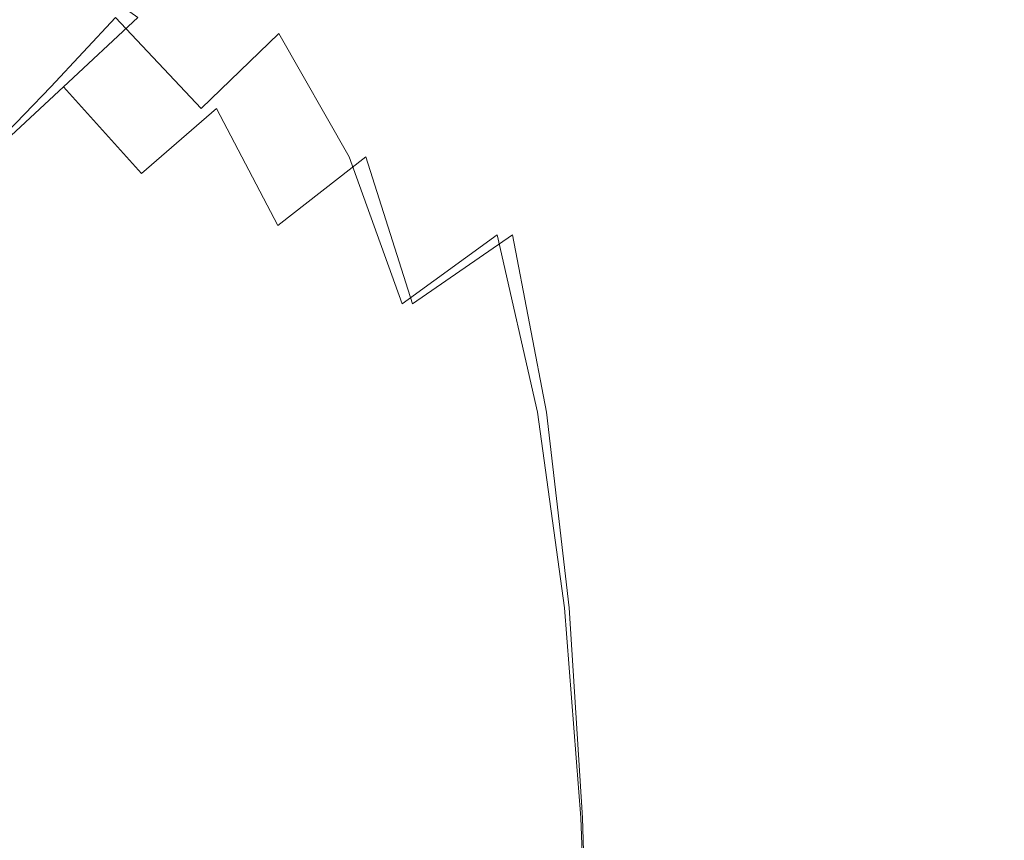
# Model space of a CAD drawing. Extents: x -107 to 107, y -126 to 0.
# Drawn here: x -23 to -9, y -88 to -77 of the extents above; entities that cross this region are included whole.
import ezdxf

# ---------------------------------------------------------------- set-up
doc = ezdxf.new("R2010")
doc.units = 0
doc.header["$LTSCALE"] = 500
doc.header["$MEASUREMENT"] = 0
doc.layers.add('FERRO_CHROM', color=7, linetype='Continuous')

msp = doc.modelspace()

# ---------------------------------------------------------------- linework, layer by layer
at = {"layer": 'FERRO_CHROM', "lineweight": 0}
for points, invisible_edges in [([(-14.051, -75.678, 17.454), (-13.148, -78.069, 17.453), (-11.412, -76.861, 18.518), (-12.371, -74.291, 18.523)], 15), ([(-13.416, -75.678, -17.446), (-11.61, -74.291, -18.516), (-10.948, -76.861, -18.511), (-12.754, -78.069, -17.445)], 15), ([(-7.352, -74.261, 20.164), (-9.487, -75.587, 19.423), (-8.834, -78.749, 19.408), (-6.754, -77.71, 20.133)], 15), ([(-17.928, -76.359, 14.853), (-19.248, -74.983, 14.853), (-20.324, -76.21, 13.326), (-19.095, -77.51, 13.326)], 15), ([(-17.42, -76.359, -14.845), (-18.756, -77.51, -13.318), (-19.84, -76.21, -13.318), (-18.521, -74.983, -14.845)], 15), ([(-17.928, -76.359, 14.853), (-16.902, -78.128, 14.853), (-15.55, -76.959, 16.23), (-16.664, -75.083, 16.23)], 15), ([(-17.42, -76.359, -14.845), (-15.937, -75.083, -16.222), (-15.066, -76.959, -16.222), (-16.563, -78.128, -14.845)], 15), ([(-11.412, -76.861, 18.518), (-10.75, -79.783, 18.512), (-8.834, -78.749, 19.408), (-9.487, -75.587, 19.423)], 15), ([(-10.948, -76.861, -18.511), (-8.992, -75.587, -19.415), (-8.561, -78.749, -19.4), (-10.489, -79.783, -18.505)], 15), ([(-22.295, -76.37, -11.659), (-23.286, -77.35, -9.888), (-24.754, -76.72, -9.888), (-23.785, -75.709, -11.659)], 15), ([(-15.55, -76.959, 16.23), (-14.714, -79.2, 16.23), (-13.148, -78.069, 17.453), (-14.051, -75.678, 17.454)], 15), ([(-15.066, -76.959, -16.222), (-13.416, -75.678, -17.446), (-12.754, -78.069, -17.445), (-14.412, -79.2, -16.222)], 15), ([(-19.095, -77.51, 13.326), (-20.324, -76.21, 13.326), (-21.31, -77.295, 11.667), (-20.15, -78.529, 11.667)], 3), ([(-18.756, -77.51, -13.318), (-19.938, -78.529, -11.659), (-21.007, -77.295, -11.659), (-19.84, -76.21, -13.318)], 15), ([(-21.31, -77.295, 11.667), (-22.701, -76.37, 11.667), (-23.518, -77.35, 9.895), (-22.188, -78.233, 9.895)], 7), ([(-21.007, -77.295, -11.659), (-22.015, -78.233, -9.888), (-23.286, -77.35, -9.888), (-22.295, -76.37, -11.659)], 7), ([(-17.928, -76.359, 14.853), (-19.095, -77.51, 13.326), (-18.138, -79.182, 13.326), (-16.902, -78.128, 14.853)], 15), ([(-17.42, -76.359, -14.845), (-16.563, -78.128, -14.845), (-17.912, -79.182, -13.318), (-18.756, -77.51, -13.318)], 15), ([(-16.902, -78.128, 14.853), (-16.132, -80.241, 14.853), (-14.714, -79.2, 16.23), (-15.55, -76.959, 16.23)], 15), ([(-16.563, -78.128, -14.845), (-15.066, -76.959, -16.222), (-14.412, -79.2, -16.222), (-15.92, -80.241, -14.845)], 15), ([(-13.148, -78.069, 17.453), (-12.509, -80.792, 17.451), (-10.75, -79.783, 18.512), (-11.412, -76.861, 18.518)], 15), ([(-12.754, -78.069, -17.445), (-10.948, -76.861, -18.511), (-10.489, -79.783, -18.505), (-12.285, -80.792, -17.443)], 15), ([(-22.188, -78.233, 9.895), (-23.518, -77.35, 9.895), (-24.23, -78.169, 8.03), (-22.944, -79.016, 8.03)], 15), ([(-22.015, -78.233, -9.888), (-22.857, -79.016, -8.022), (-24.114, -78.169, -8.022), (-23.286, -77.35, -9.888)], 14), ([(-20.15, -78.529, 11.667), (-21.31, -77.295, 11.667), (-22.188, -78.233, 9.895), (-21.081, -79.409, 9.895)], 15), ([(-19.938, -78.529, -11.659), (-20.96, -79.409, -9.888), (-22.015, -78.233, -9.888), (-21.007, -77.295, -11.659)], 8), ([(-19.095, -77.51, 13.326), (-20.15, -78.529, 11.667), (-19.248, -80.115, 11.667), (-18.138, -79.182, 13.326)], 7), ([(-18.756, -77.51, -13.318), (-17.912, -79.182, -13.318), (-19.107, -80.115, -11.659), (-19.938, -78.529, -11.659)], 15), ([(-16.902, -78.128, 14.853), (-18.138, -79.182, 13.326), (-17.421, -81.18, 13.326), (-16.132, -80.241, 14.853)], 15), ([(-16.563, -78.128, -14.845), (-15.92, -80.241, -14.845), (-17.28, -81.18, -13.318), (-17.912, -79.182, -13.318)], 13), ([(-14.714, -79.2, 16.23), (-14.118, -81.754, 16.23), (-12.509, -80.792, 17.451), (-13.148, -78.069, 17.453)], 15), ([(-14.412, -79.2, -16.222), (-12.754, -78.069, -17.445), (-12.285, -80.792, -17.443), (-13.945, -81.754, -16.222)], 15), ([(-21.081, -79.409, 9.895), (-22.188, -78.233, 9.895), (-22.944, -79.016, 8.03), (-21.873, -80.144, 8.03)], 13), ([(-20.96, -79.409, -9.888), (-21.813, -80.144, -8.022), (-22.857, -79.016, -8.022), (-22.015, -78.233, -9.888)], 15), ([(-20.15, -78.529, 11.667), (-21.081, -79.409, 9.895), (-20.22, -80.921, 9.895), (-19.248, -80.115, 11.667)], 15), ([(-19.938, -78.529, -11.659), (-19.107, -80.115, -11.659), (-20.139, -80.921, -9.888), (-20.96, -79.409, -9.888)], 14), ([(-10.75, -79.783, 18.512), (-10.321, -82.988, 18.507), (-8.43, -82.194, 19.394), (-8.834, -78.749, 19.408)], 15), ([(-10.489, -79.783, -18.505), (-8.561, -78.749, -19.4), (-8.294, -82.194, -19.386), (-10.19, -82.988, -18.499)], 15), ([(-22.514, -80.727, 6.089), (-21.873, -80.144, 8.03), (-22.944, -79.016, 8.03), (-23.56, -79.637, 6.089)], 15), ([(-22.49, -80.727, -6.081), (-23.525, -79.637, -6.081), (-22.857, -79.016, -8.022), (-21.813, -80.144, -8.022)], 15), ([(-18.138, -79.182, 13.326), (-19.248, -80.115, 11.667), (-18.572, -82.01, 11.667), (-17.421, -81.18, 13.326)], 7), ([(-17.912, -79.182, -13.318), (-17.28, -81.18, -13.318), (-18.484, -82.01, -11.659), (-19.107, -80.115, -11.659)], 6), ([(-16.132, -80.241, 14.853), (-15.582, -82.649, 14.853), (-14.118, -81.754, 16.23), (-14.714, -79.2, 16.23)], 14), ([(-15.92, -80.241, -14.845), (-14.412, -79.2, -16.222), (-13.945, -81.754, -16.222), (-15.461, -82.649, -14.845)], 15), ([(-21.081, -79.409, 9.895), (-21.873, -80.144, 8.03), (-21.041, -81.594, 8.03), (-20.22, -80.921, 9.895)], 15), ([(-20.96, -79.409, -9.888), (-20.139, -80.921, -9.888), (-21.001, -81.594, -8.022), (-21.813, -80.144, -8.022)], 15), ([(-22.989, -81.152, 4.092), (-22.514, -80.727, 6.089), (-23.56, -79.637, 6.089), (-24.021, -80.089, 4.092)], 15), ([(-22.983, -81.152, -4.084), (-24.012, -80.089, -4.084), (-23.525, -79.637, -6.081), (-22.49, -80.727, -6.081)], 15), ([(-12.509, -80.792, 17.451), (-12.086, -83.789, 17.45), (-10.321, -82.988, 18.507), (-10.75, -79.783, 18.512)], 15), ([(-12.285, -80.792, -17.443), (-10.489, -79.783, -18.505), (-10.19, -82.988, -18.499), (-11.974, -83.789, -17.442)], 15), ([(-22.514, -80.727, 6.089), (-21.701, -82.129, 6.089), (-21.041, -81.594, 8.03), (-21.873, -80.144, 8.03)], 15), ([(-22.49, -80.727, -6.081), (-21.813, -80.144, -8.022), (-21.001, -81.594, -8.022), (-21.685, -82.129, -6.081)], 15), ([(-19.248, -80.115, 11.667), (-20.22, -80.921, 9.895), (-19.574, -82.728, 9.895), (-18.572, -82.01, 11.667)], 15), ([(-19.107, -80.115, -11.659), (-18.484, -82.01, -11.659), (-19.523, -82.728, -9.888), (-20.139, -80.921, -9.888)], 15), ([(-16.132, -80.241, 14.853), (-17.421, -81.18, 13.326), (-16.909, -83.456, 13.326), (-15.582, -82.649, 14.853)], 14), ([(-15.92, -80.241, -14.845), (-15.461, -82.649, -14.845), (-16.828, -83.456, -13.318), (-17.28, -81.18, -13.318)], 14), ([(-22.989, -81.152, 4.092), (-22.187, -82.518, 4.092), (-21.701, -82.129, 6.089), (-22.514, -80.727, 6.089)], 15), ([(-22.983, -81.152, -4.084), (-22.49, -80.727, -6.081), (-21.685, -82.129, -6.081), (-22.183, -82.518, -4.084)], 15), ([(-14.118, -81.754, 16.23), (-13.72, -84.569, 16.23), (-12.086, -83.789, 17.45), (-12.509, -80.792, 17.451)], 15), ([(-13.945, -81.754, -16.222), (-12.285, -80.792, -17.443), (-11.974, -83.789, -17.442), (-13.633, -84.569, -16.222)], 15), ([(-20.22, -80.921, 9.895), (-21.041, -81.594, 8.03), (-20.417, -83.327, 8.03), (-19.574, -82.728, 9.895)], 15), ([(-20.139, -80.921, -9.888), (-19.523, -82.728, -9.888), (-20.392, -83.327, -8.022), (-21.001, -81.594, -8.022)], 15), ([(-23.285, -81.412, -2.05), (-22.983, -81.152, -4.084), (-22.183, -82.518, -4.084), (-22.488, -82.756, -2.05)], 15), ([(-23.285, -81.412, 2.057), (-22.488, -82.756, 2.057), (-22.187, -82.518, 4.092), (-22.989, -81.152, 4.092)], 15), ([(-17.421, -81.18, 13.326), (-18.572, -82.01, 11.667), (-18.089, -84.17, 11.667), (-16.909, -83.456, 13.326)], 15), ([(-17.28, -81.18, -13.318), (-16.828, -83.456, -13.318), (-18.038, -84.17, -11.659), (-18.484, -82.01, -11.659)], 15), ([(-23.388, -81.501, 0.004), (-23.285, -81.412, -2.05), (-22.488, -82.756, -2.05), (-22.592, -82.837, 0.004)], 15), ([(-23.388, -81.501, 0.004), (-22.592, -82.837, 0.004), (-22.488, -82.756, 2.057), (-23.285, -81.412, 2.057)], 15), ([(-21.701, -82.129, 6.089), (-21.091, -83.803, 6.089), (-20.417, -83.327, 8.03), (-21.041, -81.594, 8.03)], 15), ([(-21.685, -82.129, -6.081), (-21.001, -81.594, -8.022), (-20.392, -83.327, -8.022), (-21.081, -83.803, -6.081)], 15), ([(-15.582, -82.649, 14.853), (-15.216, -85.302, 14.853), (-13.72, -84.569, 16.23), (-14.118, -81.754, 16.23)], 15), ([(-15.461, -82.649, -14.845), (-13.945, -81.754, -16.222), (-13.633, -84.569, -16.222), (-15.155, -85.302, -14.845)], 15), ([(-18.572, -82.01, 11.667), (-19.574, -82.728, 9.895), (-19.113, -84.787, 9.895), (-18.089, -84.17, 11.667)], 15), ([(-18.484, -82.01, -11.659), (-18.038, -84.17, -11.659), (-19.084, -84.787, -9.888), (-19.523, -82.728, -9.888)], 15), ([(-22.187, -82.518, 4.092), (-21.585, -84.149, 4.092), (-21.091, -83.803, 6.089), (-21.701, -82.129, 6.089)], 15), ([(-22.183, -82.518, -4.084), (-21.685, -82.129, -6.081), (-21.081, -83.803, -6.081), (-21.583, -84.149, -4.084)], 15), ([(-10.063, -86.404, 18.504), (-8.187, -85.827, 19.386), (-8.43, -82.194, 19.394), (-10.321, -82.988, 18.507)], 15), ([(-10.011, -86.404, -18.496), (-10.19, -82.988, -18.499), (-8.294, -82.194, -19.386), (-8.133, -85.827, -19.378)], 15), ([(-22.488, -82.756, 2.057), (-21.89, -84.361, 2.057), (-21.585, -84.149, 4.092), (-22.187, -82.518, 4.092)], 15), ([(-22.488, -82.756, -2.05), (-22.183, -82.518, -4.084), (-21.583, -84.149, -4.084), (-21.89, -84.361, -2.05)], 15), ([(-19.574, -82.728, 9.895), (-20.417, -83.327, 8.03), (-19.971, -85.302, 8.03), (-19.113, -84.787, 9.895)], 15), ([(-19.523, -82.728, -9.888), (-19.084, -84.787, -9.888), (-19.957, -85.302, -8.022), (-20.392, -83.327, -8.022)], 15), ([(-15.582, -82.649, 14.853), (-16.909, -83.456, 13.326), (-16.567, -85.964, 13.326), (-15.216, -85.302, 14.853)], 7), ([(-15.461, -82.649, -14.845), (-15.155, -85.302, -14.845), (-16.527, -85.964, -13.318), (-16.828, -83.456, -13.318)], 14), ([(-22.592, -82.837, 0.004), (-22.488, -82.756, -2.05), (-21.89, -84.361, -2.05), (-21.995, -84.434, 0.004)], 15), ([(-22.592, -82.837, 0.004), (-21.995, -84.434, 0.004), (-21.89, -84.361, 2.057), (-22.488, -82.756, 2.057)], 15), ([(-11.832, -87.001, 17.449), (-10.063, -86.404, 18.504), (-10.321, -82.988, 18.507), (-12.086, -83.789, 17.45)], 15), ([(-11.787, -87.001, -17.441), (-11.974, -83.789, -17.442), (-10.19, -82.988, -18.499), (-10.011, -86.404, -18.496)], 15), ([(-21.091, -83.803, 6.089), (-20.655, -85.71, 6.089), (-19.971, -85.302, 8.03), (-20.417, -83.327, 8.03)], 15), ([(-21.081, -83.803, -6.081), (-20.392, -83.327, -8.022), (-19.957, -85.302, -8.022), (-20.649, -85.71, -6.081)], 15), ([(-16.909, -83.456, 13.326), (-18.089, -84.17, 11.667), (-17.767, -86.549, 11.667), (-16.567, -85.964, 13.326)], 15), ([(-16.828, -83.456, -13.318), (-16.527, -85.964, -13.318), (-17.741, -86.549, -11.659), (-18.038, -84.17, -11.659)], 15), ([(-13.481, -87.592, 16.23), (-11.832, -87.001, 17.449), (-12.086, -83.789, 17.45), (-13.72, -84.569, 16.23)], 15), ([(-13.446, -87.592, -16.222), (-13.633, -84.569, -16.222), (-11.974, -83.789, -17.442), (-11.787, -87.001, -17.441)], 15), ([(-21.585, -84.149, 4.092), (-21.155, -86.008, 4.092), (-20.655, -85.71, 6.089), (-21.091, -83.803, 6.089)], 15), ([(-21.583, -84.149, -4.084), (-21.081, -83.803, -6.081), (-20.649, -85.71, -6.081), (-21.154, -86.008, -4.084)], 15), ([(-21.89, -84.361, -2.05), (-21.583, -84.149, -4.084), (-21.154, -86.008, -4.084), (-21.463, -86.191, -2.05)], 15), ([(-21.89, -84.361, 2.057), (-21.463, -86.191, 2.057), (-21.155, -86.008, 4.092), (-21.585, -84.149, 4.092)], 15), ([(-18.089, -84.17, 11.667), (-19.113, -84.787, 9.895), (-18.805, -87.055, 9.895), (-17.767, -86.549, 11.667)], 15), ([(-18.038, -84.17, -11.659), (-17.741, -86.549, -11.659), (-18.791, -87.055, -9.888), (-19.084, -84.787, -9.888)], 15), ([(-21.995, -84.434, 0.004), (-21.568, -86.253, 0.004), (-21.463, -86.191, 2.057), (-21.89, -84.361, 2.057)], 15), ([(-21.995, -84.434, 0.004), (-21.89, -84.361, -2.05), (-21.463, -86.191, -2.05), (-21.568, -86.253, 0.004)], 15), ([(-14.996, -88.152, 14.853), (-13.481, -87.592, 16.23), (-13.72, -84.569, 16.23), (-15.216, -85.302, 14.853)], 15), ([(-14.971, -88.152, -14.845), (-15.155, -85.302, -14.845), (-13.633, -84.569, -16.222), (-13.446, -87.592, -16.222)], 14), ([(-19.113, -84.787, 9.895), (-19.971, -85.302, 8.03), (-19.674, -87.478, 8.03), (-18.805, -87.055, 9.895)], 15), ([(-19.084, -84.787, -9.888), (-18.791, -87.055, -9.888), (-19.666, -87.478, -8.022), (-19.957, -85.302, -8.022)], 15), ([(-20.655, -85.71, 6.089), (-20.364, -87.813, 6.089), (-19.674, -87.478, 8.03), (-19.971, -85.302, 8.03)], 15), ([(-20.649, -85.71, -6.081), (-19.957, -85.302, -8.022), (-19.666, -87.478, -8.022), (-20.362, -87.813, -6.081)], 15), ([(-14.996, -88.152, 14.853), (-15.216, -85.302, 14.853), (-16.567, -85.964, 13.326), (-16.363, -88.658, 13.326)], 14), ([(-14.971, -88.152, -14.845), (-16.346, -88.658, -13.318), (-16.527, -85.964, -13.318), (-15.155, -85.302, -14.845)], 15), ([(-21.155, -86.008, 4.092), (-20.869, -88.057, 4.092), (-20.364, -87.813, 6.089), (-20.655, -85.71, 6.089)], 15), ([(-21.154, -86.008, -4.084), (-20.649, -85.71, -6.081), (-20.362, -87.813, -6.081), (-20.868, -88.057, -4.084)], 15), ([(-9.934, -89.978, 18.502), (-8.066, -89.603, 19.382), (-8.187, -85.827, 19.386), (-10.063, -86.404, 18.504)], 15), ([(-9.921, -89.978, -18.494), (-10.011, -86.404, -18.496), (-8.133, -85.827, -19.378), (-8.053, -89.603, -19.374)], 15), ([(-21.463, -86.191, 2.057), (-21.178, -88.206, 2.057), (-20.869, -88.057, 4.092), (-21.155, -86.008, 4.092)], 15), ([(-21.463, -86.191, -2.05), (-21.154, -86.008, -4.084), (-20.868, -88.057, -4.084), (-21.178, -88.206, -2.05)], 15), ([(-16.363, -88.658, 13.326), (-16.567, -85.964, 13.326), (-17.767, -86.549, 11.667), (-17.573, -89.105, 11.667)], 15), ([(-16.346, -88.658, -13.318), (-17.563, -89.105, -11.659), (-17.741, -86.549, -11.659), (-16.527, -85.964, -13.318)], 15), ([(-21.568, -86.253, 0.004), (-21.463, -86.191, -2.05), (-21.178, -88.206, -2.05), (-21.284, -88.258, 0.004)], 15), ([(-21.568, -86.253, 0.004), (-21.284, -88.258, 0.004), (-21.178, -88.206, 2.057), (-21.463, -86.191, 2.057)], 15), ([(-11.705, -90.374, 17.449), (-9.934, -89.978, 18.502), (-10.063, -86.404, 18.504), (-11.832, -87.001, 17.449)], 15), ([(-11.694, -90.374, -17.441), (-11.787, -87.001, -17.441), (-10.011, -86.404, -18.496), (-9.921, -89.978, -18.494)], 15), ([(-17.573, -89.105, 11.667), (-17.767, -86.549, 11.667), (-18.805, -87.055, 9.895), (-18.62, -89.492, 9.895)], 15), ([(-17.563, -89.105, -11.659), (-18.615, -89.492, -9.888), (-18.791, -87.055, -9.888), (-17.741, -86.549, -11.659)], 15), ([(-13.362, -90.771, 16.23), (-11.705, -90.374, 17.449), (-11.832, -87.001, 17.449), (-13.481, -87.592, 16.23)], 15), ([(-13.353, -90.771, -16.222), (-13.446, -87.592, -16.222), (-11.787, -87.001, -17.441), (-11.694, -90.374, -17.441)], 15), ([(-18.62, -89.492, 9.895), (-18.805, -87.055, 9.895), (-19.674, -87.478, 8.03), (-19.495, -89.815, 8.03)], 15), ([(-18.615, -89.492, -9.888), (-19.492, -89.815, -8.022), (-19.666, -87.478, -8.022), (-18.791, -87.055, -9.888)], 15), ([(-20.19, -90.071, 6.089), (-19.495, -89.815, 8.03), (-19.674, -87.478, 8.03), (-20.364, -87.813, 6.089)], 15), ([(-20.189, -90.071, -6.081), (-20.362, -87.813, -6.081), (-19.666, -87.478, -8.022), (-19.492, -89.815, -8.022)], 15), ([(-14.886, -91.15, 14.853), (-13.362, -90.771, 16.23), (-13.481, -87.592, 16.23), (-14.996, -88.152, 14.853)], 7), ([(-14.88, -91.15, -14.845), (-14.971, -88.152, -14.845), (-13.446, -87.592, -16.222), (-13.353, -90.771, -16.222)], 15), ([(-20.697, -90.258, 4.092), (-20.19, -90.071, 6.089), (-20.364, -87.813, 6.089), (-20.869, -88.057, 4.092)], 15), ([(-20.697, -90.258, -4.084), (-20.868, -88.057, -4.084), (-20.362, -87.813, -6.081), (-20.189, -90.071, -6.081)], 15), ([(-21.007, -90.372, 2.057), (-20.697, -90.258, 4.092), (-20.869, -88.057, 4.092), (-21.178, -88.206, 2.057)], 15), ([(-21.007, -90.372, -2.05), (-21.178, -88.206, -2.05), (-20.868, -88.057, -4.084), (-20.697, -90.258, -4.084)], 15), ([(-21.113, -90.411, 0.004), (-21.284, -88.258, 0.004), (-21.178, -88.206, -2.05), (-21.007, -90.372, -2.05)], 15), ([(-21.113, -90.411, 0.004), (-21.007, -90.372, 2.057), (-21.178, -88.206, 2.057), (-21.284, -88.258, 0.004)], 15), ([(-14.886, -91.15, 14.853), (-14.996, -88.152, 14.853), (-16.363, -88.658, 13.326), (-16.26, -91.491, 13.326)], 15), ([(-14.88, -91.15, -14.845), (-16.256, -91.491, -13.318), (-16.346, -88.658, -13.318), (-14.971, -88.152, -14.845)], 7)]:
    msp.add_3dface(points, dxfattribs=dict(at, invisible_edges=invisible_edges))

doc.saveas('drawing.dxf')
